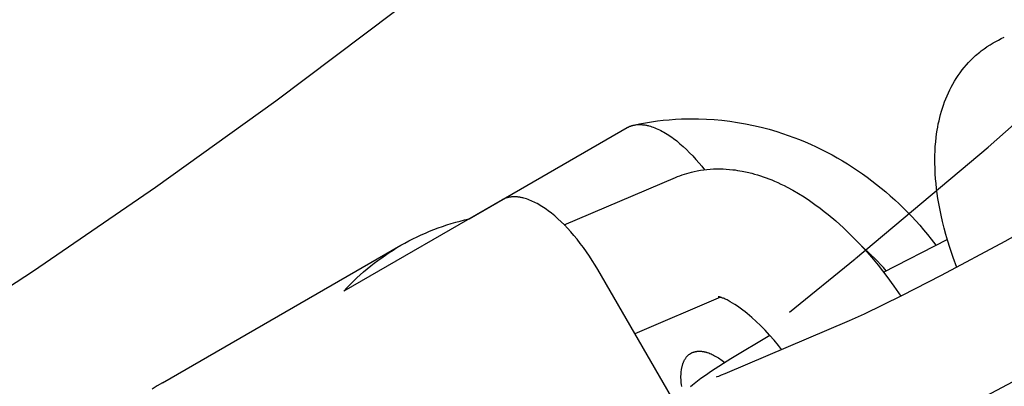
# Model space of a CAD drawing. Units: millimetres. Extents: x -9728 to 22417, y -3967 to 8658.
# Drawn here: x -6110 to -6049, y 591 to 613 of the extents above; entities that cross this region are included whole.
import ezdxf

# ---------------------------------------------------------------- set-up
doc = ezdxf.new("R2010")
doc.units = ezdxf.units.MM
doc.layers.add('Make2D$Visible$Curves', color=7, linetype='Continuous', true_color=0x000000)

msp = doc.modelspace()

# ---------------------------------------------------------------- linework, layer by layer
at = {"layer": 'Make2D$Visible$Curves', "lineweight": -3}
for points in [[(-6058.657, 598.655), (-6050.426, 605.583), (-6042.359, 612.718), (-6034.465, 620.052), (-6026.75, 627.58), (-6020.679, 633.772), (-6014.732, 640.082), (-6008.913, 646.505), (-6003.224, 653.038), (-5997.67, 659.676), (-5992.253, 666.416), (-5986.975, 673.253), (-5981.839, 680.183), (-5976.848, 687.201), (-5972.004, 694.303), (-5967.308, 701.485), (-5962.763, 708.741), (-5958.37, 716.068)], [(-6045.742, 650.746), (-6052.316, 644.226), (-6059.035, 637.857), (-6065.892, 631.643), (-6072.883, 625.59), (-6080.003, 619.702), (-6087.244, 613.983), (-6094.602, 608.435), (-6102.069, 603.064), (-6109.641, 597.871), (-6117.31, 592.86), (-6125.069, 588.033), (-6132.914, 583.392), (-6140.836, 578.94), (-6148.829, 574.678)], [(-6052.373, 598.113), (-6052.597, 598.728), (-6052.803, 599.342), (-6052.928, 599.747), (-6053.045, 600.15), (-6053.153, 600.552), (-6053.252, 600.953), (-6053.345, 601.361), (-6053.427, 601.767), (-6053.536, 602.389), (-6053.582, 602.698), (-6053.621, 603.005), (-6053.655, 603.31), (-6053.682, 603.613), (-6053.703, 603.915), (-6053.718, 604.215), (-6053.728, 604.637), (-6053.725, 605.056), (-6053.716, 605.34), (-6053.699, 605.621), (-6053.677, 605.901), (-6053.647, 606.179), (-6053.618, 606.403), (-6053.585, 606.625), (-6053.55, 606.823), (-6053.513, 607.02), (-6053.47, 607.216), (-6053.424, 607.412), (-6053.373, 607.609), (-6053.318, 607.805), (-6053.258, 607.999), (-6053.194, 608.192), (-6053.126, 608.383), (-6053.052, 608.572), (-6052.975, 608.759), (-6052.892, 608.945), (-6052.804, 609.128), (-6052.712, 609.31), (-6052.614, 609.489), (-6052.512, 609.665), (-6052.399, 609.848), (-6052.281, 610.027), (-6052.16, 610.198), (-6052.034, 610.367), (-6051.902, 610.531), (-6051.766, 610.692), (-6051.632, 610.839), (-6051.494, 610.983), (-6051.352, 611.122), (-6051.206, 611.258), (-6051.119, 611.334), (-6051.031, 611.409), (-6050.941, 611.483), (-6050.85, 611.555), (-6050.679, 611.683), (-6050.504, 611.806), (-6050.487, 611.818), (-6050.304, 611.936), (-6050.117, 612.048)], [(-6050.117, 612.048), (-6049.954, 612.139), (-6049.789, 612.225), (-6049.606, 612.314), (-6049.42, 612.396)], [(-6072.416, 606.941), (-6072.051, 607.019), (-6071.683, 607.089), (-6071.314, 607.149), (-6070.943, 607.202), (-6070.571, 607.246), (-6070.199, 607.281), (-6069.825, 607.309), (-6069.45, 607.328), (-6068.918, 607.34), (-6068.386, 607.336), (-6067.903, 607.318), (-6067.42, 607.287), (-6066.938, 607.242), (-6066.456, 607.184), (-6065.963, 607.111), (-6065.47, 607.024), (-6064.982, 606.924), (-6064.497, 606.81), (-6064.014, 606.683), (-6063.534, 606.543), (-6063.178, 606.43), (-6062.825, 606.309), (-6062.474, 606.182), (-6062.125, 606.047), (-6061.779, 605.904), (-6061.435, 605.755), (-6061.094, 605.599), (-6060.755, 605.435), (-6060.428, 605.268), (-6060.103, 605.095), (-6059.782, 604.915), (-6059.464, 604.729), (-6059.149, 604.537), (-6058.837, 604.338), (-6058.529, 604.134), (-6058.225, 603.923), (-6057.927, 603.709), (-6057.632, 603.488), (-6057.34, 603.262), (-6057.053, 603.03), (-6056.77, 602.793), (-6056.491, 602.551), (-6056.216, 602.303), (-6055.946, 602.051), (-6055.681, 601.795), (-6055.42, 601.534), (-6055.165, 601.268), (-6054.913, 600.998), (-6054.667, 600.723), (-6054.425, 600.443), (-6054.188, 600.159), (-6053.956, 599.871), (-6053.663, 599.491)], [(-6082.62, 601.125), (-6072.809, 606.789)], [(-6072.809, 606.789), (-6072.786, 606.802), (-6072.763, 606.815), (-6072.74, 606.826), (-6072.716, 606.838), (-6072.693, 606.849), (-6072.669, 606.86), (-6072.645, 606.87), (-6072.62, 606.879), (-6072.595, 606.889), (-6072.571, 606.898), (-6072.545, 606.906), (-6072.52, 606.914), (-6072.495, 606.921), (-6072.469, 606.928), (-6072.443, 606.935), (-6072.417, 606.941)], [(-6072.417, 606.941), (-6072.368, 606.951), (-6072.318, 606.96), (-6072.268, 606.967), (-6072.217, 606.973), (-6072.174, 606.976), (-6072.13, 606.979), (-6072.085, 606.98), (-6072.04, 606.981), (-6071.994, 606.98), (-6071.948, 606.978), (-6071.902, 606.975), (-6071.855, 606.971), (-6071.808, 606.966), (-6071.76, 606.96), (-6071.712, 606.952), (-6071.663, 606.944), (-6071.614, 606.935), (-6071.565, 606.924), (-6071.516, 606.912), (-6071.466, 606.9), (-6071.376, 606.875), (-6071.285, 606.846), (-6071.194, 606.814), (-6071.101, 606.779), (-6071.008, 606.741), (-6070.914, 606.699), (-6070.819, 606.655), (-6070.724, 606.607), (-6070.628, 606.556), (-6070.532, 606.502), (-6070.435, 606.445), (-6070.337, 606.384), (-6070.239, 606.321), (-6070.141, 606.255), (-6070.042, 606.186), (-6069.943, 606.114), (-6069.741, 605.958), (-6069.54, 605.792), (-6069.339, 605.616), (-6069.139, 605.429), (-6068.94, 605.233), (-6068.743, 605.027), (-6068.547, 604.813), (-6068.353, 604.59), (-6068.183, 604.385), (-6068.016, 604.174)], [(-6069.826, 603.691), (-6069.685, 603.749), (-6069.543, 603.804), (-6069.399, 603.855), (-6069.255, 603.903), (-6069.11, 603.948), (-6068.963, 603.989), (-6068.816, 604.027), (-6068.668, 604.062), (-6068.469, 604.103), (-6068.268, 604.138), (-6068.067, 604.168), (-6067.866, 604.191), (-6067.664, 604.208), (-6067.462, 604.22), (-6067.262, 604.226), (-6067.062, 604.226), (-6066.863, 604.222), (-6066.664, 604.212), (-6066.461, 604.196), (-6066.259, 604.175), (-6066.111, 604.157), (-6065.964, 604.136), (-6065.817, 604.112), (-6065.671, 604.085), (-6065.379, 604.025), (-6065.089, 603.955), (-6064.91, 603.906), (-6064.731, 603.853), (-6064.553, 603.797), (-6064.376, 603.738), (-6064.199, 603.675), (-6064.023, 603.609), (-6063.848, 603.539), (-6063.674, 603.466), (-6063.474, 603.378), (-6063.275, 603.286), (-6063.078, 603.189), (-6062.881, 603.089), (-6062.529, 602.899), (-6062.181, 602.696), (-6061.838, 602.483), (-6061.498, 602.257), (-6061.164, 602.023), (-6060.833, 601.777), (-6060.59, 601.589), (-6060.35, 601.396), (-6059.874, 600.992), (-6059.404, 600.567), (-6058.941, 600.12), (-6058.508, 599.676), (-6058.082, 599.215), (-6057.664, 598.737), (-6057.254, 598.242), (-6056.715, 597.55), (-6056.272, 596.944), (-6055.844, 596.322)], [(-6059.014, 594.819), (-6058.092, 595.232), (-6055.778, 596.355), (-6053.31, 597.62), (-6049.372, 599.733), (-6045.928, 601.67), (-6043.209, 603.289), (-6042.226, 603.918), (-6041.968, 604.093), (-6041.817, 604.201), (-6041.715, 604.276), (-6041.699, 604.289), (-6041.699, 604.289), (-6041.699, 604.289)], [(-6076.715, 600.752), (-6069.826, 603.691)], [(-6080.576, 602.301), (-6090.388, 596.64)], [(-6074.634, 597.971), (-6074.802, 598.256), (-6074.976, 598.536), (-6075.155, 598.812), (-6075.339, 599.082), (-6075.527, 599.346), (-6075.72, 599.603), (-6075.917, 599.854), (-6076.118, 600.098), (-6076.312, 600.321), (-6076.508, 600.536), (-6076.705, 600.742), (-6076.905, 600.939), (-6077.105, 601.126), (-6077.306, 601.302), (-6077.508, 601.469), (-6077.71, 601.624), (-6077.809, 601.696), (-6077.908, 601.766), (-6078.006, 601.832), (-6078.104, 601.895), (-6078.202, 601.956), (-6078.299, 602.013), (-6078.396, 602.067), (-6078.492, 602.118), (-6078.587, 602.166), (-6078.682, 602.211), (-6078.776, 602.252), (-6078.869, 602.291), (-6078.961, 602.326), (-6079.053, 602.358), (-6079.144, 602.386), (-6079.234, 602.412), (-6079.284, 602.424), (-6079.333, 602.436), (-6079.382, 602.446), (-6079.431, 602.456), (-6079.48, 602.464), (-6079.528, 602.471), (-6079.575, 602.478), (-6079.623, 602.483), (-6079.669, 602.487), (-6079.716, 602.49), (-6079.762, 602.492), (-6079.807, 602.492), (-6079.852, 602.492), (-6079.897, 602.491), (-6079.941, 602.488), (-6079.985, 602.485), (-6080.026, 602.48), (-6080.066, 602.475), (-6080.105, 602.469), (-6080.144, 602.462), (-6080.183, 602.453), (-6080.221, 602.444), (-6080.259, 602.434), (-6080.296, 602.423), (-6080.333, 602.411), (-6080.369, 602.398), (-6080.405, 602.385), (-6080.44, 602.37), (-6080.475, 602.354), (-6080.509, 602.337), (-6080.543, 602.32), (-6080.576, 602.301)], [(-6086.849, 599.48), (-6086.602, 599.619), (-6086.353, 599.754), (-6086.101, 599.884), (-6085.846, 600.009), (-6085.589, 600.129), (-6085.329, 600.245), (-6085.067, 600.356), (-6084.802, 600.462), (-6084.536, 600.562), (-6084.267, 600.658), (-6083.996, 600.749), (-6083.724, 600.834), (-6083.45, 600.915), (-6083.175, 600.99), (-6082.898, 601.06), (-6082.62, 601.125)], [(-6082.618, 601.123), (-6082.62, 601.125)], [(-6056.91, 597.806), (-6052.958, 599.846)], [(-6101.646, 590.937), (-6086.849, 599.48)], [(-6090.388, 596.64), (-6090.193, 596.848), (-6089.994, 597.053), (-6089.791, 597.254), (-6089.584, 597.451), (-6089.374, 597.644), (-6089.16, 597.833), (-6088.943, 598.018), (-6088.722, 598.198), (-6088.498, 598.374), (-6088.271, 598.546), (-6088.041, 598.713), (-6087.808, 598.876), (-6087.573, 599.034), (-6087.334, 599.187), (-6087.093, 599.336), (-6086.849, 599.48)], [(-6056.743, 597.894), (-6056.922, 598.098), (-6057.104, 598.298), (-6057.289, 598.495), (-6057.478, 598.687), (-6057.671, 598.876), (-6057.866, 599.061), (-6058.065, 599.242), (-6058.267, 599.418)], [(-6062.752, 595.333), (-6058.675, 598.64)], [(-6057.654, 598.86), (-6057.726, 598.868), (-6057.781, 598.873)], [(-6069.822, 589.637), (-6074.634, 597.971)], [(-6067.027, 596.255), (-6072.336, 593.99)], [(-6063.24, 593.016), (-6063.43, 593.255), (-6063.706, 593.589), (-6063.985, 593.907), (-6064.263, 594.21), (-6064.542, 594.495), (-6064.813, 594.757), (-6065.08, 595), (-6065.223, 595.124), (-6065.363, 595.242), (-6065.502, 595.354), (-6065.639, 595.46), (-6065.808, 595.585), (-6065.972, 595.701), (-6066.128, 595.804), (-6066.278, 595.897), (-6066.418, 595.979), (-6066.55, 596.051), (-6066.618, 596.085), (-6066.683, 596.117), (-6066.744, 596.145), (-6066.802, 596.171), (-6066.849, 596.19), (-6066.892, 596.208), (-6066.933, 596.223), (-6066.971, 596.237), (-6067.006, 596.248), (-6067.037, 596.258), (-6067.066, 596.267), (-6067.091, 596.274), (-6067.114, 596.279), (-6067.133, 596.284), (-6067.148, 596.287), (-6067.159, 596.289), (-6067.166, 596.29), (-6067.171, 596.29), (-6067.171, 596.29), (-6067.171, 596.29)], [(-6040.078, 595.902), (-6041.959, 594.796), (-6045.548, 592.777), (-6051.578, 589.583), (-6053.308, 588.721), (-6054.753, 588.031), (-6055.899, 587.518)], [(-6066.735, 591.524), (-6059.014, 594.819)], [(-6068.878, 590.72), (-6068.764, 590.817), (-6068.547, 590.991), (-6068.239, 591.221), (-6067.956, 591.422), (-6067.573, 591.682), (-6066.377, 592.448), (-6063.97, 593.891)], [(-6069.432, 590.722), (-6069.447, 590.833), (-6069.459, 590.942), (-6069.468, 591.049), (-6069.474, 591.154), (-6069.477, 591.257), (-6069.477, 591.358), (-6069.475, 591.455), (-6069.469, 591.551), (-6069.461, 591.643), (-6069.45, 591.732), (-6069.444, 591.776), (-6069.437, 591.819), (-6069.429, 591.861), (-6069.42, 591.902), (-6069.411, 591.942), (-6069.402, 591.982), (-6069.391, 592.021), (-6069.38, 592.059), (-6069.368, 592.096), (-6069.356, 592.132), (-6069.343, 592.167), (-6069.33, 592.202), (-6069.316, 592.236), (-6069.301, 592.268), (-6069.286, 592.3), (-6069.271, 592.332), (-6069.254, 592.362), (-6069.238, 592.391), (-6069.221, 592.42), (-6069.203, 592.447), (-6069.185, 592.474), (-6069.166, 592.5), (-6069.147, 592.525), (-6069.127, 592.549), (-6069.108, 592.572), (-6069.087, 592.595), (-6069.066, 592.616), (-6069.045, 592.637), (-6069.024, 592.657), (-6069.002, 592.676), (-6068.98, 592.694), (-6068.957, 592.712), (-6068.934, 592.728), (-6068.911, 592.744), (-6068.888, 592.759), (-6068.864, 592.773)], [(-6068.864, 592.773), (-6068.842, 592.785), (-6068.82, 592.797), (-6068.798, 592.808), (-6068.775, 592.818), (-6068.752, 592.828), (-6068.728, 592.838), (-6068.704, 592.847), (-6068.68, 592.855), (-6068.655, 592.863), (-6068.63, 592.87), (-6068.604, 592.876), (-6068.578, 592.882), (-6068.551, 592.887), (-6068.524, 592.892), (-6068.496, 592.896), (-6068.468, 592.899), (-6068.44, 592.902), (-6068.411, 592.904), (-6068.382, 592.905), (-6068.353, 592.906), (-6068.323, 592.906), (-6068.292, 592.905), (-6068.262, 592.904), (-6068.231, 592.902), (-6068.199, 592.899), (-6068.167, 592.896), (-6068.135, 592.891), (-6068.102, 592.886), (-6068.069, 592.88), (-6068.036, 592.874), (-6068.003, 592.867), (-6067.969, 592.859), (-6067.934, 592.85), (-6067.9, 592.841), (-6067.865, 592.83), (-6067.829, 592.819), (-6067.758, 592.795), (-6067.686, 592.768), (-6067.612, 592.737), (-6067.538, 592.704), (-6067.463, 592.667), (-6067.387, 592.627), (-6067.31, 592.585), (-6067.232, 592.539), (-6067.155, 592.491), (-6067.076, 592.44), (-6066.998, 592.386), (-6066.919, 592.329), (-6066.84, 592.269), (-6066.762, 592.207)], [(-6067.28, 591.308), (-6067.28, 591.308), (-6067.276, 591.309), (-6067.227, 591.326), (-6067.133, 591.362), (-6066.957, 591.432), (-6066.735, 591.524)], [(-6101.646, 590.937), (-6101.967, 590.746), (-6102.286, 590.546)]]:
    msp.add_lwpolyline(points, dxfattribs=at)

doc.saveas('drawing.dxf')
